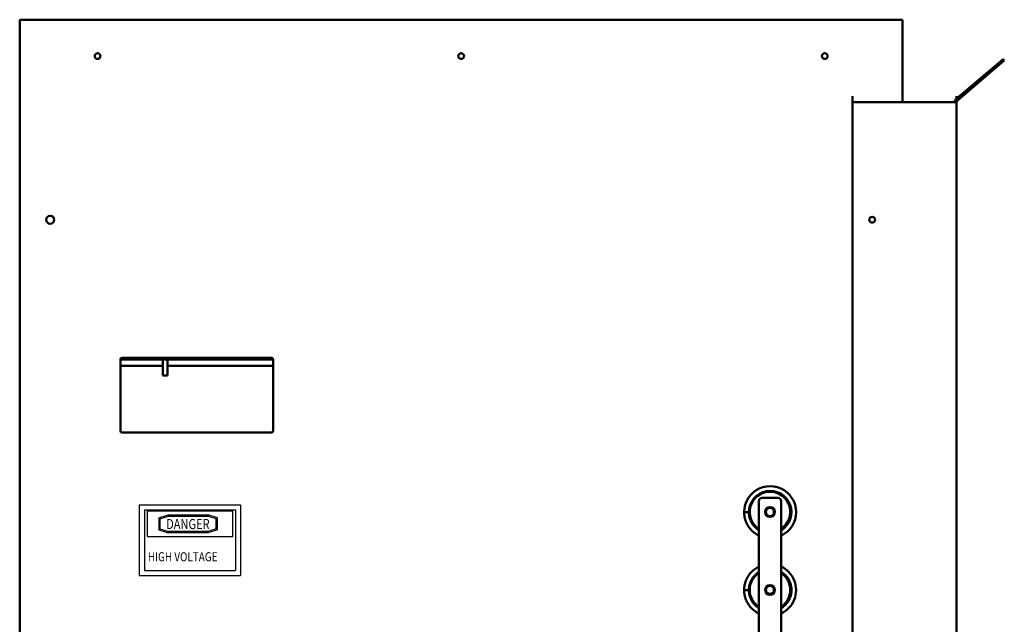
# Model space of a CAD drawing. Units: inches. Extents: x -64 to 287, y 46 to 260.
# Drawn here: x 207 to 245, y 147 to 170 of the extents above; entities that cross this region are included whole.
import ezdxf

# ---------------------------------------------------------------- set-up
doc = ezdxf.new("R2010")
doc.units = ezdxf.units.IN
doc.header["$MEASUREMENT"] = 0
doc.layers.add('DECALS', color=253, linetype='Continuous')
doc.layers.add('Visible (ANSI)', color=7, linetype='Continuous', lineweight=50)

msp = doc.modelspace()

# ---------------------------------------------------------------- linework, layer by layer
at = {"layer": 'DECALS'}
for p, q in [((211.222, 151.718), (215.119, 151.718)), ((211.222, 151.718), (211.222, 148.99)), ((215.119, 151.718), (215.119, 148.99)), ((211.417, 151.523), (214.924, 151.523)), ((211.417, 151.523), (211.417, 149.185)), ((214.819, 151.474), (211.522, 151.474)), ((211.522, 151.474), (211.522, 150.496)), ((211.969, 151.211), (212.294, 151.315)), ((213.895, 151.317), (212.308, 151.317)), ((214.234, 151.211), (213.91, 151.315)), ((214.819, 150.496), (214.819, 151.474)), ((214.924, 151.523), (214.924, 149.185)), ((211.969, 151.211), (211.969, 150.758)), ((212.016, 151.177), (212.308, 151.271)), ((212.016, 151.177), (212.016, 150.792)), ((213.895, 151.271), (212.308, 151.271)), ((214.188, 151.177), (213.895, 151.271)), ((214.188, 150.792), (214.188, 151.177)), ((214.234, 150.758), (214.234, 151.211)), ((211.969, 150.758), (212.294, 150.654)), ((212.016, 150.792), (212.308, 150.699)), ((212.308, 150.699), (213.895, 150.699)), ((212.308, 150.652), (213.895, 150.652)), ((214.188, 150.792), (213.895, 150.699)), ((214.234, 150.758), (213.91, 150.654)), ((211.522, 150.496), (214.819, 150.496)), ((211.417, 149.185), (214.924, 149.185)), ((211.222, 148.99), (215.119, 148.99))]:
    msp.add_line(p, q, dxfattribs=at)
at = {"layer": 'Visible (ANSI)'}
for p, q in [((206.617, 111.909), (206.617, 170.393)), ((206.617, 170.393), (240.617, 170.393)), ((240.617, 170.393), (240.617, 167.443)), ((240.617, 170.393), (240.617, 167.215)), ((242.669, 167.328), (244.483, 168.879)), ((244.532, 168.822), (242.718, 167.271)), ((244.532, 168.822), (244.483, 168.879)), ((238.692, 167.443), (238.692, 139.003)), ((238.692, 167.215), (242.542, 167.215)), ((242.542, 167.215), (242.692, 167.215)), ((242.692, 139.003), (242.692, 167.443)), ((210.56, 157.375), (216.315, 157.375)), ((210.5, 157.315), (212.125, 157.315)), ((210.5, 157.065), (210.5, 157.315)), ((212.125, 157.065), (210.5, 157.065)), ((210.5, 154.56), (210.5, 157.065)), ((212.125, 156.69), (212.125, 157.315)), ((212.125, 157.315), (212.313, 157.315)), ((212.313, 157.315), (212.313, 156.69)), ((212.313, 157.315), (216.375, 157.315)), ((216.375, 157.065), (212.313, 157.065)), ((216.375, 157.315), (216.375, 157.065)), ((216.375, 157.065), (216.375, 154.56)), ((212.313, 156.69), (212.125, 156.69)), ((216.315, 154.5), (210.56, 154.5)), ((234.798, 151.832), (234.819, 151.81)), ((234.953, 152.032), (234.973, 152.011)), ((235.082, 143.691), (235.082, 151.863)), ((235.207, 151.988), (235.808, 151.988)), ((235.933, 151.863), (235.933, 143.691)), ((234.515, 151.434), (234.695, 151.434)), ((234.953, 149.032), (234.973, 149.011)), ((234.798, 148.832), (234.819, 148.81)), ((234.515, 148.434), (234.695, 148.434))]:
    msp.add_line(p, q, dxfattribs=at)
at = {"layer": 'Visible (ANSI)', "flags": 128}
for points in [[(234.515, 151.434), (234.525, 151.576), (234.555, 151.716), (234.605, 151.849), (234.673, 151.974), (234.759, 152.089), (234.859, 152.189), (234.973, 152.275), (235.098, 152.343), (235.232, 152.393), (235.371, 152.424), (235.513, 152.434), (235.656, 152.424), (235.795, 152.394), (235.929, 152.344), (236.054, 152.276), (236.168, 152.191), (236.269, 152.091), (236.355, 151.977), (236.423, 151.852), (236.473, 151.718), (236.504, 151.579), (236.515, 151.437), (236.505, 151.295), (236.475, 151.155), (236.426, 151.022), (236.358, 150.896), (236.273, 150.782), (236.172, 150.681), (236.058, 150.595), (235.933, 150.526)], [(234.695, 151.434), (234.707, 151.576), (234.744, 151.714), (234.804, 151.843), (234.885, 151.96), (234.986, 152.061), (235.102, 152.143), (235.231, 152.204), (235.369, 152.241), (235.511, 152.254), (235.653, 152.242), (235.791, 152.206), (235.92, 152.147), (236.038, 152.066), (236.139, 151.966), (236.222, 151.85), (236.283, 151.721), (236.321, 151.584), (236.335, 151.442), (236.324, 151.3), (236.288, 151.162), (236.229, 151.032), (236.149, 150.914), (236.049, 150.812), (235.933, 150.729)], [(235.082, 150.532), (235.041, 150.554), (235, 150.577), (234.96, 150.602), (234.922, 150.629), (234.885, 150.657), (234.849, 150.688), (234.815, 150.72), (234.782, 150.753), (234.751, 150.788), (234.722, 150.825), (234.694, 150.862), (234.668, 150.901), (234.644, 150.942), (234.622, 150.983), (234.602, 151.025), (234.584, 151.068), (234.568, 151.112), (234.554, 151.157), (234.542, 151.202), (234.532, 151.248), (234.525, 151.294), (234.519, 151.341), (234.516, 151.387), (234.515, 151.434)], [(235.082, 150.737), (235.053, 150.756), (235.025, 150.776), (234.998, 150.798), (234.971, 150.82), (234.946, 150.844), (234.921, 150.868), (234.898, 150.894), (234.875, 150.921), (234.854, 150.948), (234.834, 150.976), (234.816, 151.006), (234.798, 151.036), (234.782, 151.066), (234.767, 151.098), (234.753, 151.129), (234.741, 151.162), (234.73, 151.195), (234.721, 151.228), (234.713, 151.262), (234.706, 151.296), (234.701, 151.33), (234.698, 151.365), (234.695, 151.399), (234.695, 151.434)], [(234.515, 148.434), (234.516, 148.481), (234.519, 148.528), (234.525, 148.574), (234.532, 148.62), (234.542, 148.666), (234.554, 148.711), (234.568, 148.756), (234.584, 148.8), (234.602, 148.843), (234.622, 148.885), (234.644, 148.927), (234.668, 148.967), (234.694, 149.006), (234.722, 149.044), (234.751, 149.08), (234.782, 149.115), (234.815, 149.149), (234.849, 149.181), (234.885, 149.211), (234.922, 149.24), (234.96, 149.266), (235, 149.291), (235.041, 149.315), (235.082, 149.336)], [(234.695, 148.434), (234.695, 148.469), (234.698, 148.503), (234.701, 148.538), (234.706, 148.572), (234.713, 148.606), (234.721, 148.64), (234.73, 148.673), (234.741, 148.706), (234.753, 148.739), (234.767, 148.771), (234.782, 148.802), (234.798, 148.833), (234.816, 148.863), (234.834, 148.892), (234.854, 148.92), (234.875, 148.948), (234.898, 148.974), (234.921, 149), (234.946, 149.025), (234.971, 149.048), (234.998, 149.071), (235.025, 149.092), (235.053, 149.112), (235.082, 149.131)], [(235.933, 149.342), (236.018, 149.298), (236.097, 149.247), (236.172, 149.188), (236.24, 149.122), (236.302, 149.051), (236.357, 148.973), (236.404, 148.891), (236.444, 148.805), (236.474, 148.715), (236.497, 148.623), (236.51, 148.529), (236.515, 148.434), (236.51, 148.339), (236.497, 148.245), (236.474, 148.153), (236.444, 148.064), (236.404, 147.977), (236.357, 147.895), (236.302, 147.818), (236.24, 147.746), (236.172, 147.68), (236.097, 147.621), (236.018, 147.57), (235.933, 147.526)], [(235.933, 149.139), (235.993, 149.1), (236.048, 149.057), (236.1, 149.009), (236.147, 148.956), (236.19, 148.9), (236.227, 148.84), (236.26, 148.777), (236.286, 148.711), (236.307, 148.644), (236.323, 148.575), (236.332, 148.505), (236.335, 148.434), (236.332, 148.364), (236.323, 148.293), (236.307, 148.224), (236.286, 148.157), (236.26, 148.091), (236.227, 148.029), (236.19, 147.969), (236.147, 147.912), (236.1, 147.86), (236.048, 147.811), (235.993, 147.768), (235.933, 147.729)], [(235.082, 147.532), (235.041, 147.554), (235, 147.577), (234.96, 147.602), (234.922, 147.629), (234.885, 147.657), (234.849, 147.688), (234.815, 147.72), (234.782, 147.753), (234.751, 147.788), (234.722, 147.825), (234.694, 147.862), (234.668, 147.901), (234.644, 147.942), (234.622, 147.983), (234.602, 148.025), (234.584, 148.068), (234.568, 148.112), (234.554, 148.157), (234.542, 148.202), (234.532, 148.248), (234.525, 148.294), (234.519, 148.341), (234.516, 148.387), (234.515, 148.434)], [(235.082, 147.737), (235.053, 147.756), (235.025, 147.776), (234.998, 147.798), (234.971, 147.82), (234.946, 147.844), (234.921, 147.868), (234.898, 147.894), (234.875, 147.921), (234.854, 147.948), (234.834, 147.976), (234.816, 148.006), (234.798, 148.036), (234.782, 148.066), (234.767, 148.098), (234.753, 148.129), (234.741, 148.162), (234.73, 148.195), (234.721, 148.228), (234.713, 148.262), (234.706, 148.296), (234.701, 148.33), (234.698, 148.365), (234.695, 148.399), (234.695, 148.434)]]:
    msp.add_lwpolyline(points, dxfattribs=at)
at = {"layer": 'Visible (ANSI)'}
for centre, radius in [((209.617, 168.993), 0.112), ((223.617, 168.993), 0.112), ((223.617, 168.993), 0.112), ((237.617, 168.993), 0.112), ((237.617, 168.993), 0.112), ((207.792, 162.693), 0.155), ((239.442, 162.693), 0.112), ((239.442, 162.693), 0.112), ((235.508, 151.441), 0.188), ((235.508, 151.441), 0.155), ((235.508, 148.441), 0.188), ((235.508, 148.441), 0.155)]:
    msp.add_circle(centre, radius, dxfattribs=at)
for centre, radius, start, end in [((242.766, 167.215), 0.149, 130.5351, 180), ((242.766, 167.215), 0.0747, 130.5351, 180), ((210.56, 157.315), 0.06, 90, 180), ((216.315, 157.315), 0.06, 0, 90), ((210.56, 154.56), 0.06, 180, 270), ((216.315, 154.56), 0.06, 270, 0), ((235.508, 151.441), 0.781, 303.0298, 236.9702), ((235.207, 151.863), 0.125, 90, 180), ((235.808, 151.863), 0.125, 0, 90), ((235.508, 148.441), 0.781, 123.0298, 236.9702), ((235.508, 148.441), 0.781, 303.0298, 56.9702)]:
    msp.add_arc(centre, radius, start, end, dxfattribs=at)

# ---------------------------------------------------------------- texts
at = {"layer": 'DECALS', "width": 0.8}
for s, height, p in [('DANGER', 0.3897, (212.256, 150.781)), ('HIGH VOLTAGE', 0.35071, (211.552, 149.542))]:
    msp.add_text(s, height=height, dxfattribs=at).set_placement(p)

doc.saveas('drawing.dxf')
